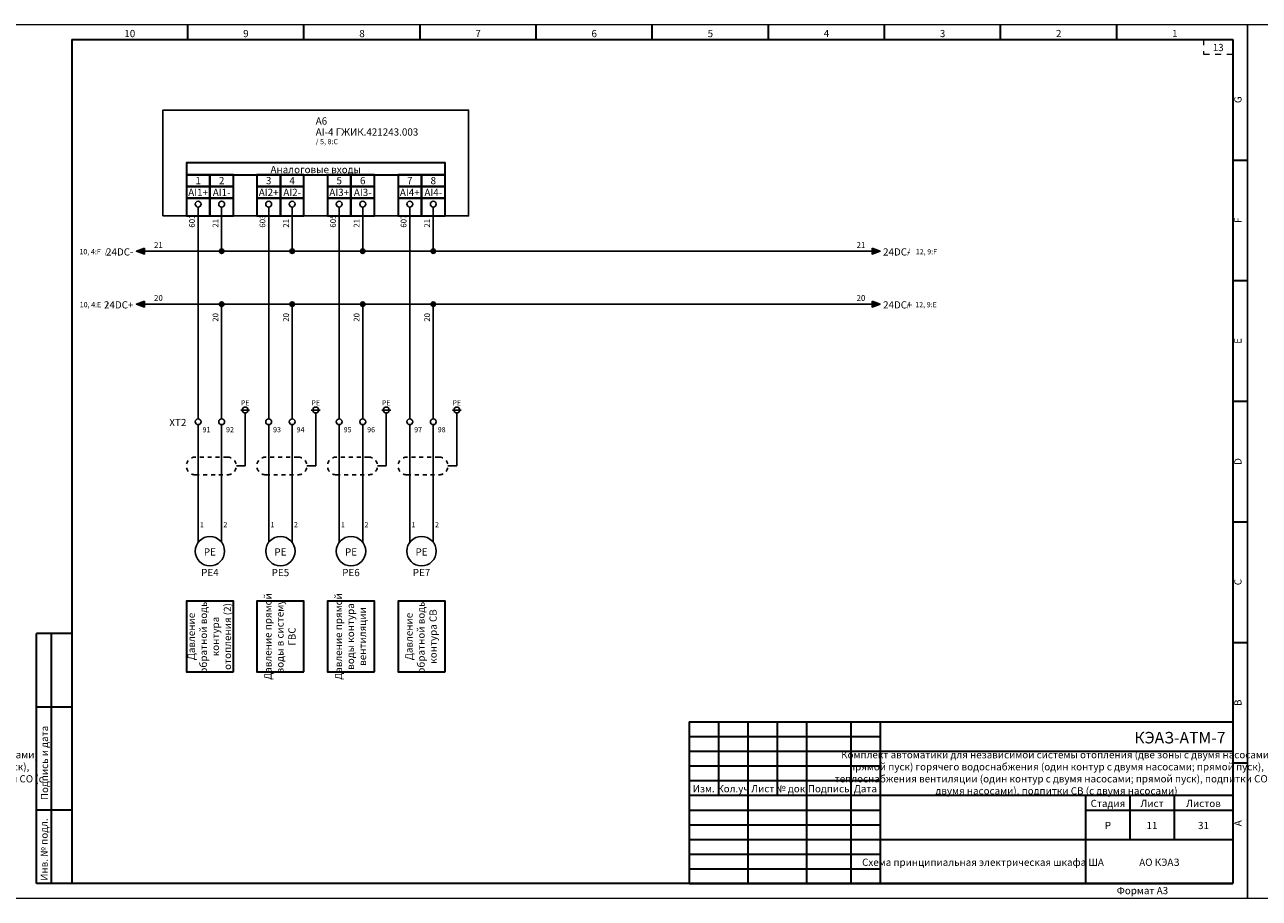
# Model space of a CAD drawing. Units: millimetres. Extents: x 0 to 12651, y 0 to 420.
# Drawn here: x 4675 to 5095, y 0 to 297 of the extents above; entities that cross this region are included whole.
import ezdxf
from ezdxf.enums import TextEntityAlignment as Align

# ---------------------------------------------------------------- set-up
doc = ezdxf.new("R2010")
doc.units = ezdxf.units.MM
doc.linetypes.add('EPL_DASH', pattern=[1, 0.5, -0.5])
for name, color, linetype, lineweight in [('EPLAN108', 5, 'Continuous', 35), ('EPLAN201', 7, 'Continuous', 35), ('EPLAN300', 5, 'Continuous', 25), ('EPLAN302', 5, 'Continuous', 25), ('EPLAN303', 6, 'Continuous', 25), ('EPLAN306', 6, 'EPL_DASH', 25), ('EPLAN311', 1, 'Continuous', 25), ('EPLAN314', 5, 'EPL_DASH', 25), ('EPLAN400', 5, 'Continuous', 35), ('EPLAN403', 5, 'Continuous', 35), ('EPLAN405', 1, 'Continuous', 25), ('EPLAN408', 5, 'Continuous', 35), ('EPLAN420', 7, 'Continuous', 35), ('EPLAN422', 7, 'Continuous', 35), ('EPLAN440', 73, 'Continuous', 35), ('EPLAN442', 73, 'Continuous', 35), ('EPLAN452', 7, 'Continuous', 35), ('EPLAN501', 7, 'Continuous', 35), ('EPLAN543', 1, 'Continuous', 25), ('EPLAN545', 1, 'Continuous', 25), ('EPLAN546', 1, 'Continuous', 25)]:
    doc.layers.add(name, color=color, linetype=linetype, lineweight=lineweight)
doc.styles.add('GOST type A', font='GOST_A.TTF')

msp = doc.modelspace()

# ---------------------------------------------------------------- hatches: boundary and pattern name
at = {"layer": 'EPLAN311', "linetype": 'Continuous', "lineweight": 25, "ltscale": 4}
for points in [[(4715.75, 221), (4713, 220), (4715.75, 219)], [(4963.25, 221), (4966, 220), (4963.25, 219)], [(4715.75, 203), (4713, 202), (4715.75, 201)], [(4963.25, 203), (4966, 202), (4963.25, 201)]]:
    msp.add_hatch(color=256, dxfattribs=at).paths.add_polyline_path(points, flags=0)
h = msp.add_hatch(color=256, dxfattribs=at)
edge = h.paths.add_edge_path(flags=0)
edge.add_arc((4742, 220), 0.75, 0, 360)
h = msp.add_hatch(color=256, dxfattribs=at)
edge = h.paths.add_edge_path(flags=0)
edge.add_arc((4766, 220), 0.75, 0, 360)
h = msp.add_hatch(color=256, dxfattribs=at)
edge = h.paths.add_edge_path(flags=0)
edge.add_arc((4790, 220), 0.75, 0, 360)
h = msp.add_hatch(color=256, dxfattribs=at)
edge = h.paths.add_edge_path(flags=0)
edge.add_arc((4814, 220), 0.75, 0, 360)
h = msp.add_hatch(color=256, dxfattribs=at)
edge = h.paths.add_edge_path(flags=0)
edge.add_arc((4742, 202), 0.75, 0, 360)
h = msp.add_hatch(color=256, dxfattribs=at)
edge = h.paths.add_edge_path(flags=0)
edge.add_arc((4766, 202), 0.75, 0, 360)
h = msp.add_hatch(color=256, dxfattribs=at)
edge = h.paths.add_edge_path(flags=0)
edge.add_arc((4790, 202), 0.75, 0, 360)
h = msp.add_hatch(color=256, dxfattribs=at)
edge = h.paths.add_edge_path(flags=0)
edge.add_arc((4814, 202), 0.75, 0, 360)

# ---------------------------------------------------------------- linework, layer by layer
at = {"linetype": 'EPL_DASH', "lineweight": 20, "ltscale": 4}
msp.add_lwpolyline([(5076, 287), (5086, 287), (5086, 292), (5076, 292)], close=True, dxfattribs=at)
at = {"linetype": 'Continuous', "lineweight": 25, "ltscale": 4}
for centre in [(4734, 162), (4742, 162), (4758, 162), (4766, 162), (4782, 162), (4790, 162), (4806, 162), (4814, 162)]:
    msp.add_circle(centre, 1, dxfattribs=at)
at = {"layer": 'EPLAN108', "linetype": 'Continuous', "lineweight": 35, "ltscale": 4}
msp.add_lwpolyline([(4730, 246), (4818, 246), (4818, 250), (4730, 250)], close=True, dxfattribs=at)
at = {"layer": 'EPLAN201', "linetype": 'Continuous', "lineweight": 35, "ltscale": 4}
for p, q in [((4730.5, 292), (4730.5, 297)), ((4770, 292), (4770, 297)), ((4809.5, 292), (4809.5, 297)), ((4849, 292), (4849, 297)), ((4888.5, 292), (4888.5, 297)), ((4928, 292), (4928, 297)), ((4967.5, 292), (4967.5, 297)), ((5007, 292), (5007, 297)), ((5046.5, 292), (5046.5, 297)), ((4691, 292), (4901, 292)), ((4691, 292), (4691, 5)), ((4901, 292), (5086, 292)), ((5086, 292), (5086, 5)), ((5086, 251), (5091, 251)), ((5086, 210), (5091, 210)), ((5086, 169), (5091, 169)), ((5086, 128), (5091, 128)), ((4679, 5), (4679, 90)), ((4691, 90), (4679, 90)), ((4684, 90), (4684, 5)), ((5086, 87), (5091, 87)), ((4691, 65), (4679, 65)), ((4901, 60), (5086, 60)), ((4901, 60), (4901, 5)), ((4911, 60), (4911, 35)), ((4921, 60), (4921, 5)), ((4931, 60), (4931, 35)), ((4941, 60), (4941, 5)), ((4956, 60), (4956, 5)), ((4966, 60), (4966, 5)), ((5086, 60), (5086, 5)), ((4901, 55), (4966, 55)), ((4901, 50), (4966, 50)), ((4966, 50), (5086, 50)), ((4901, 45), (4966, 45)), ((5086, 46), (5091, 46)), ((4901, 40), (4966, 40)), ((5086, 35), (4901, 35)), ((5036, 20), (5036, 35)), ((5051, 35), (5051, 20)), ((5066, 35), (5066, 20)), ((4691, 30), (4679, 30)), ((4901, 30), (4966, 30)), ((5036, 30), (5086, 30)), ((4901, 25), (4966, 25)), ((4901, 20), (4966, 20)), ((4966, 20), (5086, 20)), ((5036, 5), (5036, 20)), ((4901, 15), (4966, 15)), ((4901, 10), (4966, 10)), ((4691, 5), (4679, 5)), ((4901, 5), (4691, 5)), ((4901, 5), (4889, 5)), ((5086, 5), (4901, 5)), ((4901, 5), (5086, 5)), ((5086, 5), (4901, 5)), ((4901.05, 5), (5086, 5))]:
    msp.add_line(p, q, dxfattribs=at)
at = {"layer": 'EPLAN201', "linetype": 'Continuous', "lineweight": 0, "ltscale": 4}
for points in [[(4671, 0), (5091, 0), (5091, 297), (4671, 297)], [(5091, 0), (5511, 0), (5511, 297), (5091, 297)]]:
    msp.add_lwpolyline(points, close=True, dxfattribs=at)
at = {"layer": 'EPLAN300', "linetype": 'Continuous', "lineweight": 25, "ltscale": 4}
for p, q in [((4733.998612, 164), (4734, 163)), ((4741.998612, 164), (4742, 163)), ((4757.998612, 164), (4758, 163)), ((4765.998612, 164), (4766, 163)), ((4781.998612, 164), (4782, 163)), ((4789.998612, 164), (4790, 163)), ((4805.998612, 164), (4806, 163)), ((4813.998612, 164), (4814, 163)), ((4734, 126), (4734, 121)), ((4742, 126), (4742, 121)), ((4758, 126), (4758, 121)), ((4766, 126), (4766, 121)), ((4782, 126), (4782, 121)), ((4790, 126), (4790, 121)), ((4806, 126), (4806, 121)), ((4814, 126), (4814, 121))]:
    msp.add_line(p, q, dxfattribs=at)
for centre in [(4738, 118), (4762, 118), (4786, 118), (4810, 118)]:
    msp.add_circle(centre, 5, dxfattribs=at)
at = {"layer": 'EPLAN302', "linetype": 'Continuous', "lineweight": 25, "ltscale": 4}
for p, q in [((4751.5, 166), (4748.5, 166)), ((4750, 165), (4750, 163)), ((4775.5, 166), (4772.5, 166)), ((4774, 165), (4774, 163)), ((4799.5, 166), (4796.5, 166)), ((4798, 165), (4798, 163)), ((4823.5, 166), (4820.5, 166)), ((4822, 165), (4822, 163))]:
    msp.add_line(p, q, dxfattribs=at)
for centre in [(4750, 166), (4774, 166), (4798, 166), (4822, 166)]:
    msp.add_circle(centre, 1, dxfattribs=at)
at = {"layer": 'EPLAN303', "linetype": 'Continuous', "lineweight": 25, "ltscale": 4}
for p, q in [((4734, 235), (4734, 232)), ((4742, 235), (4742, 232)), ((4758, 235), (4758, 232)), ((4766, 235), (4766, 232)), ((4782, 235), (4782, 232)), ((4790, 235), (4790, 232)), ((4806, 235), (4806, 232)), ((4814, 235), (4814, 232))]:
    msp.add_line(p, q, dxfattribs=at)
for centre in [(4734, 236), (4742, 236), (4758, 236), (4766, 236), (4782, 236), (4790, 236), (4806, 236), (4814, 236)]:
    msp.add_circle(centre, 1, dxfattribs=at)
at = {"layer": 'EPLAN306', "linetype": 'Continuous', "lineweight": 25, "ltscale": 4}
msp.add_lwpolyline([(4722, 232), (4826, 232), (4826, 268), (4722, 268)], close=True, dxfattribs=at)
at = {"layer": 'EPLAN311', "linetype": 'Continuous', "lineweight": 25, "ltscale": 4}
for p, q in [((4717, 220), (4715.75, 220)), ((4740, 220), (4744, 220)), ((4742, 222), (4742, 220)), ((4764, 220), (4768, 220)), ((4766, 222), (4766, 220)), ((4788, 220), (4792, 220)), ((4790, 222), (4790, 220)), ((4812, 220), (4816, 220)), ((4814, 222), (4814, 220)), ((4962, 220), (4963.25, 220)), ((4717, 202), (4715.75, 202)), ((4740, 202), (4744, 202)), ((4742, 202), (4742, 200)), ((4744, 202), (4766, 202)), ((4764, 202), (4768, 202)), ((4766, 202), (4766, 164)), ((4766, 202), (4766, 200)), ((4768, 202), (4790, 202)), ((4788, 202), (4792, 202)), ((4790, 202), (4790, 164)), ((4790, 202), (4790, 200)), ((4792, 202), (4814, 202)), ((4812, 202), (4816, 202)), ((4814, 202), (4814, 200)), ((4962, 202), (4963.25, 202)), ((4748, 147), (4750, 147)), ((4750, 149), (4750, 147)), ((4772, 147), (4774, 147)), ((4774, 149), (4774, 147)), ((4796, 147), (4798, 147)), ((4798, 149), (4798, 147)), ((4820, 147), (4822, 147)), ((4822, 149), (4822, 147))]:
    msp.add_line(p, q, dxfattribs=at)
for points in [[(4715.75, 221), (4713, 220), (4715.75, 219)], [(4963.25, 221), (4966, 220), (4963.25, 219)], [(4715.75, 203), (4713, 202), (4715.75, 201)], [(4963.25, 203), (4966, 202), (4963.25, 201)]]:
    msp.add_lwpolyline(points, close=True, dxfattribs=at)
for centre in [(4742, 220), (4766, 220), (4790, 220), (4814, 220), (4742, 202), (4766, 202), (4790, 202), (4814, 202)]:
    msp.add_circle(centre, 0.75, dxfattribs=at)
at = {"layer": 'EPLAN314', "linetype": 'EPL_DASH', "lineweight": 25, "ltscale": 2.7}
for p, q in [((4744, 150), (4733, 150)), ((4768, 150), (4757, 150)), ((4792, 150), (4781, 150)), ((4816, 150), (4805, 150)), ((4733, 144), (4744, 144)), ((4757, 144), (4768, 144)), ((4781, 144), (4792, 144)), ((4805, 144), (4816, 144))]:
    msp.add_line(p, q, dxfattribs=at)
for centre, start, end in [((4733, 147), 90, 270), ((4744, 147), 270, 90), ((4757, 147), 90, 270), ((4768, 147), 270, 90), ((4781, 147), 90, 270), ((4792, 147), 270, 90), ((4805, 147), 90, 270), ((4816, 147), 270, 90)]:
    msp.add_arc(centre, 3, start, end, dxfattribs=at)
at = {"layer": 'EPLAN400', "linetype": 'Continuous', "lineweight": 35, "ltscale": 4}
for points in [[(4730, 242), (4738, 242), (4738, 246), (4730, 246)], [(4738, 242), (4746, 242), (4746, 246), (4738, 246)], [(4754, 242), (4762, 242), (4762, 246), (4754, 246)], [(4762, 242), (4770, 242), (4770, 246), (4762, 246)], [(4778, 242), (4786, 242), (4786, 246), (4778, 246)], [(4786, 242), (4794, 242), (4794, 246), (4786, 246)], [(4802, 242), (4810, 242), (4810, 246), (4802, 246)], [(4810, 242), (4818, 242), (4818, 246), (4810, 246)], [(4730, 238), (4738, 238), (4738, 242), (4730, 242)], [(4738, 238), (4746, 238), (4746, 242), (4738, 242)], [(4754, 238), (4762, 238), (4762, 242), (4754, 242)], [(4762, 238), (4770, 238), (4770, 242), (4762, 242)], [(4778, 238), (4786, 238), (4786, 242), (4778, 242)], [(4786, 238), (4794, 238), (4794, 242), (4786, 242)], [(4802, 238), (4810, 238), (4810, 242), (4802, 242)], [(4810, 238), (4818, 238), (4818, 242), (4810, 242)], [(4730, 232), (4738, 232), (4738, 238), (4730, 238)], [(4738, 232), (4746, 232), (4746, 238), (4738, 238)], [(4754, 232), (4762, 232), (4762, 238), (4754, 238)], [(4762, 232), (4770, 232), (4770, 238), (4762, 238)], [(4778, 232), (4786, 232), (4786, 238), (4778, 238)], [(4786, 232), (4794, 232), (4794, 238), (4786, 238)], [(4802, 232), (4810, 232), (4810, 238), (4802, 238)], [(4810, 232), (4818, 232), (4818, 238), (4810, 238)]]:
    msp.add_lwpolyline(points, close=True, dxfattribs=at)
at = {"layer": 'EPLAN501', "linetype": 'Continuous', "lineweight": 35, "ltscale": 4}
for points in [[(4746, 77), (4746, 101), (4730, 101), (4730, 77)], [(4770, 77), (4770, 101), (4754, 101), (4754, 77)], [(4794, 77), (4794, 101), (4778, 101), (4778, 77)], [(4818, 77), (4818, 101), (4802, 101), (4802, 77)]]:
    msp.add_lwpolyline(points, close=True, dxfattribs=at)
at = {"layer": 'EPLAN543', "linetype": 'Continuous', "lineweight": 25, "ltscale": 4}
for p, q in [((4734, 232), (4734, 164)), ((4758, 232), (4758, 164)), ((4782, 232), (4782, 164)), ((4806, 232), (4806, 164)), ((4742, 202), (4715, 202)), ((4742, 202), (4742, 164)), ((4814, 202), (4814, 164)), ((4816, 202), (4964, 202)), ((4734, 161.25), (4734, 126)), ((4742, 161.25), (4742, 126)), ((4758, 161.25), (4758, 126)), ((4766, 161.25), (4766, 126)), ((4782, 161.25), (4782, 126)), ((4790, 161.25), (4790, 126)), ((4806, 161.25), (4806, 126)), ((4814, 161.25), (4814, 126))]:
    msp.add_line(p, q, dxfattribs=at)
at = {"layer": 'EPLAN545', "linetype": 'Continuous', "lineweight": 25, "ltscale": 4}
for p, q in [((4742, 220), (4742, 232)), ((4766, 220), (4766, 232)), ((4790, 220), (4790, 232)), ((4814, 220), (4814, 232)), ((4742, 220), (4715, 220)), ((4744, 220), (4766, 220)), ((4768, 220), (4790, 220)), ((4792, 220), (4814, 220)), ((4816, 220), (4964, 220))]:
    msp.add_line(p, q, dxfattribs=at)
at = {"layer": 'EPLAN546', "linetype": 'Continuous', "lineweight": 25, "ltscale": 4}
for p, q in [((4750, 147), (4750, 163)), ((4774, 147), (4774, 163)), ((4798, 147), (4798, 163)), ((4822, 147), (4822, 163)), ((4750, 147), (4747, 147)), ((4774, 147), (4771, 147)), ((4798, 147), (4795, 147)), ((4822, 147), (4819, 147))]:
    msp.add_line(p, q, dxfattribs=at)

# ---------------------------------------------------------------- texts
at = {"layer": 'EPLAN108', "style": 'GOST type A'}
msp.add_text('Аналоговые входы', height=2.45625, dxfattribs=at).set_placement((4774, 247.75), align=Align.MIDDLE_CENTER)
at = {"layer": 'EPLAN201', "style": 'GOST type A'}
for s, p in [('Подпись и дата', (4682.966025, 33.376296)), ('Инв. № подл.', (4682.834502, 5.944598))]:
    msp.add_text(s, height=2.45625, rotation=90, dxfattribs=at).set_placement(p)
for s, p in [('Изм.', (4906, 37.25)), ('Кол.уч', (4916, 37.25)), ('Лист', (4926.1, 37.25)), ('№ док.', (4936, 37.25)), ('Подпись', (4948.5, 37.25)), ('Дата', (4961, 37.25)), ('Стадия', (5043.5, 32.25)), ('Лист', (5058.5, 32.25)), ('Листов', (5076, 32.25))]:
    msp.add_text(s, height=2.45625, dxfattribs=at).set_placement(p, align=Align.MIDDLE_CENTER)
msp.add_text('Формат А3', height=2.45625, dxfattribs=at).set_placement((5046.511093, 1.39277))
at = {"layer": 'EPLAN300', "style": 'GOST type A'}
for p in [(4738, 117.75), (4762, 117.75), (4786, 117.75), (4810, 117.75)]:
    msp.add_text('PE', height=2.45625, dxfattribs=at).set_placement(p, align=Align.MIDDLE_CENTER)
at = {"layer": 'EPLAN400', "style": 'GOST type A'}
for s, p in [('A6', (4774, 265.5)), ('AI-4 ГЖИК.421243.003', (4774, 261.75))]:
    msp.add_text(s, height=2.45625, dxfattribs=at).set_placement(p, align=Align.TOP_LEFT)
for s, p in [('1', (4734, 242)), ('2', (4742, 242)), ('3', (4758, 242)), ('4', (4766, 242)), ('5', (4782, 242)), ('6', (4790, 242)), ('7', (4806, 242)), ('8', (4814, 242)), ('AI1+', (4734, 238)), ('AI1-', (4742, 238)), ('AI2+', (4758, 238)), ('AI2-', (4766, 238)), ('AI3+', (4782, 238)), ('AI3-', (4790, 238)), ('AI4+', (4806, 238)), ('AI4-', (4814, 238))]:
    msp.add_text(s, height=2.45625, dxfattribs=at).set_placement(p, align=Align.BOTTOM_CENTER)
for s, p in [('PE4', (4738, 110.75)), ('PE5', (4762, 110.75)), ('PE6', (4786, 110.75)), ('PE7', (4810, 110.75))]:
    msp.add_text(s, height=2.45625, dxfattribs=at).set_placement(p, align=Align.MIDDLE_CENTER)
at = {"layer": 'EPLAN403', "style": 'GOST type A'}
for s, p in [('24DC-', (4712, 219.75)), ('24DC+', (4712, 201.75))]:
    msp.add_text(s, height=2.45625, dxfattribs=at).set_placement(p, align=Align.MIDDLE_RIGHT)
for s, p in [('24DC-', (4967, 219.75)), ('24DC+', (4967, 201.75))]:
    msp.add_text(s, height=2.45625, dxfattribs=at).set_placement(p, align=Align.MIDDLE_LEFT)
at = {"layer": 'EPLAN405', "style": 'GOST type A'}
for s, p in [('601', (4733.5, 228)), ('603', (4757.5, 228)), ('605', (4781.5, 228)), ('607', (4805.5, 228)), ('21', (4741.5, 228)), ('21', (4765.5, 228)), ('21', (4789.5, 228)), ('21', (4813.5, 228)), ('20', (4741.5, 196)), ('20', (4765.5, 196)), ('20', (4789.5, 196)), ('20', (4813.5, 196))]:
    msp.add_text(s, height=1.965, rotation=90, dxfattribs=at).set_placement(p, align=Align.BOTTOM_LEFT)
for s, p in [('21', (4719, 220.5)), ('21', (4958, 220.5)), ('20', (4719, 202.5)), ('20', (4958, 202.5))]:
    msp.add_text(s, height=1.965, dxfattribs=at).set_placement(p, align=Align.BOTTOM_LEFT)
at = {"layer": 'EPLAN408', "style": 'GOST type A'}
msp.add_text('XT2', height=2.45625, dxfattribs=at).set_placement((4730, 161.75), align=Align.MIDDLE_RIGHT)
at = {"layer": 'EPLAN420', "style": 'GOST type A'}
for p in [(4750, 167), (4774, 167), (4798, 167), (4822, 167)]:
    msp.add_text('PE', height=1.7685, dxfattribs=at).set_placement(p, align=Align.BOTTOM_CENTER)
for s, p in [('1', (4734.6, 125.6)), ('2', (4742.6, 125.6)), ('1', (4758.6, 125.6)), ('2', (4766.6, 125.6)), ('1', (4782.6, 125.6)), ('2', (4790.6, 125.6)), ('1', (4806.6, 125.6)), ('2', (4814.6, 125.6))]:
    msp.add_text(s, height=1.7685, dxfattribs=at).set_placement(p, align=Align.BOTTOM_LEFT)
at = {"layer": 'EPLAN422', "style": 'GOST type A'}
for s, p in [('91', (4735.5, 159.32)), ('92', (4743.5, 159.32)), ('93', (4759.5, 159.32)), ('94', (4767.5, 159.32)), ('95', (4783.5, 159.32)), ('96', (4791.5, 159.32)), ('97', (4807.5, 159.32)), ('98', (4815.5, 159.32))]:
    msp.add_text(s, height=1.7685, dxfattribs=at).set_placement(p, align=Align.MIDDLE_LEFT)
at = {"layer": 'EPLAN440', "style": 'GOST type A'}
msp.add_text('/ 5, 8:C', height=1.7685, dxfattribs=at).set_placement((4774, 258.14), align=Align.TOP_LEFT)
at = {"layer": 'EPLAN442', "style": 'GOST type A'}
for s, p in [('10, 4:F', (4700.86, 219.82)), ('/ ', (4703.74, 219.82)), ('10, 4:E', (4701.04, 201.82)), ('/ ', (4703.92, 201.82))]:
    msp.add_text(s, height=1.7685, dxfattribs=at).set_placement(p, align=Align.MIDDLE_RIGHT)
for s, p in [('/ ', (4975.26, 219.82)), ('12, 9:F', (4978.14, 219.82)), ('/ ', (4975.08, 201.82)), ('12, 9:E', (4977.96, 201.82))]:
    msp.add_text(s, height=1.7685, dxfattribs=at).set_placement(p, align=Align.MIDDLE_LEFT)
at = {"layer": 'EPLAN452', "style": 'GOST type A'}
for s, p in [('10', (4710.75, 292)), ('9', (4750.25, 292)), ('8', (4789.75, 292)), ('7', (4829.25, 292)), ('6', (4868.75, 292)), ('5', (4908.25, 292)), ('4', (4947.75, 292)), ('3', (4987.25, 292)), ('2', (5026.75, 292)), ('1', (5066.25, 292))]:
    msp.add_text(s, height=2.45625, dxfattribs=at).set_placement(p, align=Align.BOTTOM_CENTER)
for s, p in [('13', (5081, 289.25)), ('Р', (5043.5, 24.75)), ('11', (5058.5, 24.75)), ('31', (5076, 24.75)), ('Схема принципиальная электрическая шкафа ША', (5001, 12.25)), ('АО КЭАЗ', (5061, 12.25))]:
    msp.add_text(s, height=2.45625, dxfattribs=at).set_placement(p, align=Align.MIDDLE_CENTER)
for s, p in [('G', (5086.5, 271.5)), ('F', (5086.5, 230.5)), ('E', (5086.5, 189.5)), ('D', (5086.5, 148.5)), ('C', (5086.5, 107.5)), ('B', (5086.5, 66.5)), ('A', (5086.5, 25.5))]:
    msp.add_text(s, height=2.45625, rotation=90, dxfattribs=at).set_placement(p, align=Align.TOP_CENTER)
msp.add_text('КЭАЗ-АТМ-7', height=3.93, dxfattribs=at).set_placement((5083.5, 54.6), align=Align.MIDDLE_RIGHT)
at = {"layer": 'EPLAN452', "char_height": 2.45625, "attachment_point": 5, "style": 'GOST type A'}
for insert in [(4606, 42.35), (5026, 42.35)]:
    msp.add_mtext('Комплект автоматики для независимой системы отопления (две зоны с двумя насосами;\\Pпрямой пуск) горячего водоснабжения (один контур с двумя насосами; прямой пуск),\\Pтеплоснабжения вентиляции (один контур с двумя насосами; прямой пуск), подпитки СО (с\\Pдвумя насосами), подпитки СВ (с двумя насосами)', dxfattribs=dict(at, insert=insert))
at = {"layer": 'EPLAN501', "char_height": 2.45625, "attachment_point": 5, "rotation": 90, "style": 'GOST type A'}
for s, insert in [('Давление\\Pобратной воды\\Pконтура\\Pотопления (2)', (4738.15, 89)), ('Давление прямой\\Pводы в систему\\PГВС', (4762.15, 89)), ('Давление прямой\\Pводы контура\\Pвентиляции', (4786.15, 89)), ('Давление\\Pобратной воды\\Pконтура СВ', (4810.15, 89))]:
    msp.add_mtext(s, dxfattribs=dict(at, insert=insert))

doc.saveas('drawing.dxf')
